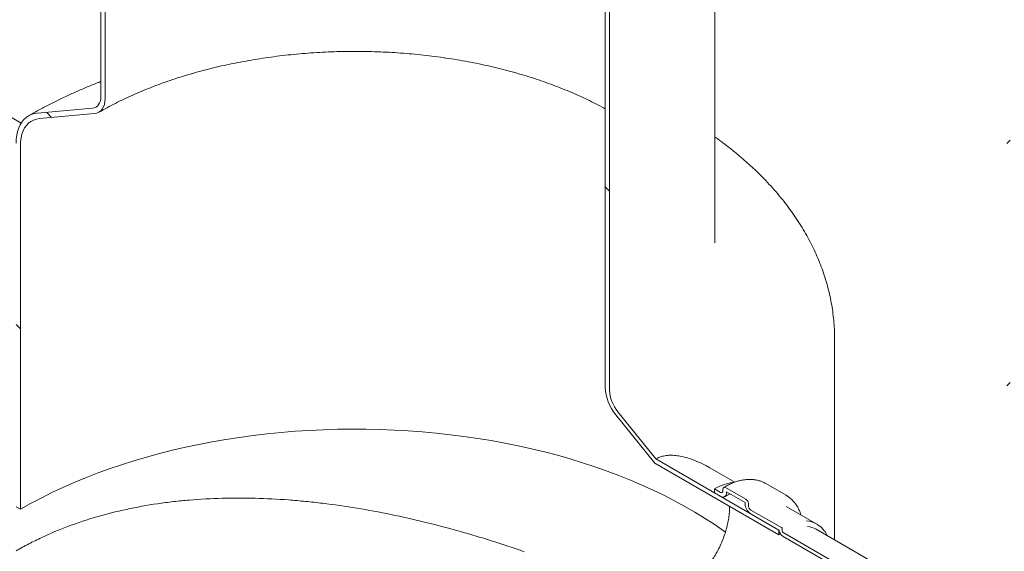
# Model space of a CAD drawing. Units: millimetres. Extents: x -18 to 653, y 5 to 290.
# Drawn here: x 361 to 379, y 210 to 220 of the extents above; entities that cross this region are included whole.
import ezdxf

# ---------------------------------------------------------------- set-up
doc = ezdxf.new("R2010")
doc.units = ezdxf.units.MM

msp = doc.modelspace()

# ---------------------------------------------------------------- hatches: boundary and pattern name
at = {"linetype": 'Continuous', "lineweight": 0}
h = msp.add_hatch(dxfattribs=at)
h.set_pattern_fill('ANSI31', style=0)
edge = h.paths.add_edge_path(flags=0)
edge.add_arc((308.45598, 201.998572), 0.222222, 270, 330.0026883)
edge.add_line((308.613115, 201.907859), (317.051256, 197.036624))
edge.add_arc((317.20839, 196.945912), 0.222222, 150.0026883, 270)
edge.add_line((317.20839, 196.764459), (317.83693, 196.401611))
edge.add_arc((317.83693, 196.583064), 0.222222, 270, 330.0026883)
edge.add_line((317.994065, 196.492352), (326.432206, 191.621117))
edge.add_arc((326.58934, 191.530405), 0.222222, 150.0026883, 270)
edge.add_line((326.58934, 191.348952), (327.21788, 190.986104))
edge.add_arc((327.21788, 191.167557), 0.222222, 270, 330.0026883)
edge.add_line((327.375015, 191.076845), (335.813156, 186.20561))
edge.add_arc((335.97029, 186.114898), 0.222222, 150.0026883, 270)
edge.add_line((335.97029, 185.933445), (336.59883, 185.570597))
edge.add_arc((336.59883, 185.75205), 0.222222, 270, 330.0026883)
edge.add_line((336.755965, 185.661338), (345.194106, 180.790103))
edge.add_arc((345.35124, 180.699391), 0.222222, 150.0026883, 270)
edge.add_line((345.35124, 180.517937), (345.97978, 180.155089))
edge.add_arc((345.97978, 180.336543), 0.222222, 270, 330.0026883)
edge.add_line((346.136915, 180.245831), (354.575055, 175.374596))
edge.add_arc((354.73219, 175.283884), 0.222222, 150.0026883, 270)
edge.add_line((354.73219, 175.10243), (355.36073, 174.739582))
edge.add_arc((355.36073, 174.921036), 0.222222, 270, 330.0026883)
edge.add_line((355.517865, 174.830324), (363.956005, 169.959089))
edge.add_arc((364.11314, 169.868377), 0.222222, 150.0026883, 270)
edge.add_line((364.11314, 169.686923), (364.74168, 169.324075))
edge.add_arc((364.74168, 169.505529), 0.222222, 270, 330.0026883)
edge.add_line((364.898814, 169.414817), (373.336955, 164.543582))
edge.add_arc((373.49409, 164.45287), 0.222222, 150.0026883, 270)
edge.add_line((373.49409, 164.271416), (374.12263, 163.908568))
edge.add_arc((374.12263, 164.090022), 0.222222, 270, 330.0026883)
edge.add_line((374.279764, 163.999309), (374.271186, 164.004262))
edge.add_arc((374.271186, 169.901501), 7.222222, 270, 307.3852468)
edge.add_arc((356.283536, 193.44093), 37.333333, 307.3852468, 355.4523218)
edge.add_line((380.52601, 191.512706), (380.440431, 191.56211))
edge.add_arc((356.283536, 193.44093), 37.222222, 307.3852468, 355.5527327, ccw=False)
edge.add_arc((374.271186, 169.901501), 7.111111, 270, 307.3852468, ccw=False)
edge.add_line((374.271186, 164.094988), (369.56143, 166.813873))
edge.add_line((369.56143, 166.813873), (369.56143, 170.352216))
edge.add_line((369.56143, 170.352216), (364.37598, 173.345713))
edge.add_line((364.37598, 173.345713), (364.37598, 169.807369))
edge.add_line((364.37598, 169.807369), (279.527456, 218.78938))
edge.add_arc((279.527456, 224.595892), 7.111111, 188.7586072, 270, ccw=False)
edge.add_arc((297.515106, 227.367223), 37.222222, 131.2272528, 188.7586072, ccw=False)
edge.add_line((273.864355, 254.357344), (273.776951, 254.407801))
edge.add_arc((297.515106, 227.367223), 37.333333, 131.278977, 188.7586072)
edge.add_arc((279.527456, 224.595892), 7.222222, 188.7586072, 270)
edge.add_arc((279.684591, 218.607941), 0.222222, 150.0026883, 270)
edge.add_line((279.684591, 218.426487), (280.31313, 218.063639))
edge.add_arc((280.31313, 218.245093), 0.222222, 270, 330.0026883)
edge.add_line((280.470265, 218.154381), (288.908406, 213.283146))
edge.add_arc((289.065541, 213.192434), 0.222222, 150.0026883, 270)
edge.add_line((289.065541, 213.01098), (289.69408, 212.648132))
edge.add_arc((289.69408, 212.829586), 0.222222, 270, 330.0026883)
edge.add_line((289.851215, 212.738874), (298.289356, 207.867639))
edge.add_arc((298.446491, 207.776927), 0.222222, 150.0026883, 270)
edge.add_line((298.446491, 207.595473), (299.07503, 207.232625))
edge.add_arc((299.07503, 207.414079), 0.222222, 270, 330.0026883)
edge.add_line((299.232165, 207.323367), (307.670306, 202.452132))
edge.add_arc((307.827441, 202.36142), 0.222222, 150.0026883, 270)
edge.add_line((307.827441, 202.179966), (308.45598, 201.817118))
h.paths.add_polyline_path([(369.325728, 170.306831), (369.325728, 166.949941), (364.611683, 169.671301), (364.611683, 173.028191)], flags=0)
h = msp.add_hatch(dxfattribs=at)
h.set_pattern_fill('ANSI31', angle=90, style=0)
edge = h.paths.add_edge_path(flags=0)
edge.add_line((361.115432, 217.871443), (362.136809, 217.962769))
edge.add_arc((361.94039, 218.469018), 0.555556, 291.2056799, 330.0026883)
edge.add_line((362.333227, 218.242238), (362.333227, 227.872302))
edge.add_line((362.333227, 227.872302), (362.25466, 227.917658))
edge.add_line((362.25466, 227.917658), (362.25466, 218.287594))
edge.add_arc((361.94039, 218.469018), 0.444444, 291.2056799, 330.0026883, ccw=False)
edge.add_line((362.097525, 218.064019), (361.076149, 217.972693))
edge.add_arc((361.468986, 216.960196), 1.111111, 111.2056799, 150.0026883)
edge.add_line((360.683312, 217.413756), (360.683312, 210.679427))
edge.add_line((360.683312, 210.679427), (360.761879, 210.634071))
edge.add_line((360.761879, 210.634071), (360.761879, 217.3684))
edge.add_arc((361.468986, 216.960196), 1, 111.2056799, 150.0026883, ccw=False)
h = msp.add_hatch(dxfattribs=at)
h.set_pattern_fill('ANSI31', style=0)
edge = h.paths.add_edge_path(flags=0)
edge.add_line((378.345268, 208.21572), (374.904015, 210.202313))
edge.add_arc((374.904015, 210.220459), 0.022222, 150.0026883, 270, ccw=False)
edge.add_line((374.888301, 210.22953), (374.888301, 210.26582))
edge.add_arc((374.872588, 210.274892), 0.022222, 330.0026883, 450)
edge.add_line((374.872588, 210.293037), (374.306902, 210.6196))
edge.add_arc((374.306902, 210.674036), 0.066667, 150.0026883, 270, ccw=False)
edge.add_line((374.259762, 210.70125), (374.259762, 210.737541))
edge.add_arc((374.212621, 210.764754), 0.066667, 330.0026883, 450)
edge.add_line((374.212621, 210.81919), (373.835498, 211.036899))
edge.add_arc((373.835498, 210.982463), 0.066667, 90, 150.0026883)
edge.add_line((373.788357, 211.009677), (373.788357, 210.973386))
edge.add_arc((373.741217, 211.0006), 0.066667, 270, 330.0026883, ccw=False)
edge.add_line((373.741217, 210.946163), (373.631222, 211.009662))
edge.add_line((373.631222, 211.009662), (373.631222, 210.93708))
edge.add_line((373.631222, 210.93708), (373.741217, 210.873582))
edge.add_arc((373.741217, 211.0006), 0.155556, 270, 330.0026883)
edge.add_line((373.851211, 210.937101), (373.851211, 210.955246))
edge.add_line((373.851211, 210.955246), (374.196908, 210.75568))
edge.add_line((374.196908, 210.75568), (374.196908, 210.737535))
edge.add_arc((374.306902, 210.674036), 0.155556, 150.0026883, 270)
edge.add_line((374.306902, 210.547019), (374.827035, 210.246753))
edge.add_arc((374.904015, 210.220459), 0.111111, 161.1412345, 270)
edge.add_line((374.904015, 210.129732), (378.345268, 208.143139))
edge.add_arc((378.345268, 209.032261), 1.088889, 270, 330.0026883)
edge.add_line((379.115228, 208.587772), (379.115228, 224.918588))
edge.add_arc((381.487964, 223.548837), 3.355556, -29.9973117, 150.0026883, ccw=False)
edge.add_line((383.860701, 222.179085), (383.923555, 222.142801))
edge.add_arc((381.487964, 223.548837), 3.444444, 330.0026883, 510.0026883)
edge.add_line((379.052374, 224.954873), (379.052374, 208.624057))
edge.add_arc((378.345268, 209.032261), 1, 270, 330.0026883, ccw=False)
h = msp.add_hatch(dxfattribs=at)
h.set_pattern_fill('ANSI31', style=0)
edge = h.paths.add_edge_path(flags=0)
edge.add_line((374.888301, 208.16096), (374.888301, 208.19725))
edge.add_arc((374.904015, 208.188179), 0.022222, 90, 150.0026883, ccw=False)
edge.add_line((374.904015, 208.206324), (378.345268, 206.219731))
edge.add_arc((378.345268, 209.032261), 3.444444, 270, 330.0026883)
edge.add_line((380.780858, 207.626225), (380.780858, 223.957041))
edge.add_arc((381.487964, 223.548837), 1, -29.9973117, 150.0026883, ccw=False)
edge.add_line((382.195071, 223.140633), (382.257925, 223.104348))
edge.add_arc((381.487964, 223.548837), 1.088889, 330.0026883, 510.0026883)
edge.add_line((380.718004, 223.993326), (380.718004, 207.66251))
edge.add_arc((378.345268, 209.032261), 3.355556, 270, 330.0026883, ccw=False)
edge.add_line((378.345268, 206.292313), (374.904015, 208.278906))
edge.add_arc((374.904015, 208.188179), 0.111111, 90, 140.8887946)
edge.add_line((374.827035, 208.250764), (374.306902, 208.55103))
edge.add_arc((374.306902, 208.424013), 0.155556, 90, 150.0026883)
edge.add_line((374.196908, 208.487511), (374.196908, 208.469366))
edge.add_line((374.196908, 208.469366), (373.851211, 208.668932))
edge.add_line((373.851211, 208.668932), (373.851211, 208.687078))
edge.add_arc((373.741217, 208.750576), 0.155556, 330.0026883, 450)
edge.add_line((373.741217, 208.877593), (373.631222, 208.941092))
edge.add_line((373.631222, 208.941092), (373.631222, 208.86851))
edge.add_line((373.631222, 208.86851), (373.741217, 208.805012))
edge.add_arc((373.741217, 208.750576), 0.066667, -29.9973117, 90, ccw=False)
edge.add_line((373.788357, 208.723362), (373.788357, 208.687072))
edge.add_arc((373.835498, 208.659858), 0.066667, 150.0026883, 270)
edge.add_line((373.835498, 208.605422), (374.212621, 208.387713))
edge.add_arc((374.212621, 208.442149), 0.066667, 270, 330.0026883)
edge.add_line((374.259762, 208.414936), (374.259762, 208.451226))
edge.add_arc((374.306902, 208.424013), 0.066667, 90, 150.0026883, ccw=False)
edge.add_line((374.306902, 208.478449), (374.872588, 208.151885))
edge.add_arc((374.872588, 208.170031), 0.022222, 270, 330.0026883)
h = msp.add_hatch(dxfattribs=at)
h.set_pattern_fill('ANSI31', angle=90, style=0)
edge = h.paths.add_edge_path(flags=0)
edge.add_arc((371.99702, 212.663449), 0.444444, 150.0026883, 234.8993285, ccw=False)
edge.add_line((371.68275, 212.844873), (371.68275, 222.474937))
edge.add_line((371.68275, 222.474937), (371.604183, 222.520293))
edge.add_line((371.604183, 222.520293), (371.604183, 212.890229))
edge.add_arc((371.99702, 212.663449), 0.555556, 150.0026883, 234.8993285)
edge.add_line((371.800602, 212.383981), (372.521811, 211.486804))
edge.add_line((372.521811, 211.486804), (374.825447, 210.156942))
edge.add_line((374.825447, 210.156942), (374.825447, 210.247669))
edge.add_line((374.825447, 210.247669), (372.542863, 211.565377))
edge.add_line((372.542863, 211.565377), (371.839885, 212.439874))

# ---------------------------------------------------------------- linework, layer by layer
at = {"color": 7, "linetype": 'Continuous', "lineweight": 15}
for p, q in [((362.25466, 218.287594), (362.25466, 227.917658)), ((362.333227, 227.872302), (362.333227, 218.242238)), ((373.635372, 215.566233), (373.635372, 225.196297)), ((371.604183, 212.890229), (371.604183, 222.520293)), ((371.68275, 222.474937), (371.68275, 212.844873)), ((360.776936, 217.789228), (357.802633, 219.506257)), ((361.076149, 217.972693), (362.097525, 218.064019)), ((362.136809, 217.962769), (361.115432, 217.871443)), ((360.761879, 217.3684), (360.761879, 210.634071)), ((375.857594, 210.065092), (375.857594, 213.785275)), ((372.521811, 211.486804), (371.800602, 212.383981)), ((371.839885, 212.439874), (372.542863, 211.565377)), ((374.825447, 210.156942), (372.521811, 211.486804)), ((374.825447, 210.247669), (372.542863, 211.565377)), ((374.004996, 211.134574), (373.541496, 211.402147)), ((374.212621, 210.81919), (373.835498, 211.036899)), ((374.957005, 210.892902), (374.579882, 211.110611)), ((373.631222, 211.009662), (373.631222, 210.93708)), ((373.741217, 210.946163), (373.631222, 211.009662)), ((373.631222, 210.93708), (373.741217, 210.873582)), ((373.788357, 211.009677), (373.788357, 210.973386)), ((373.851211, 210.955246), (374.196908, 210.75568)), ((373.851211, 210.937101), (373.851211, 210.955246)), ((374.962901, 210.889445), (374.957005, 210.892902)), ((360.761879, 210.634071), (360.683312, 210.679427)), ((374.196908, 210.75568), (374.196908, 210.737535)), ((374.259762, 210.70125), (374.259762, 210.737541)), ((375.52809, 210.357948), (374.962405, 210.684511)), ((374.872588, 210.293037), (374.306902, 210.6196)), ((374.306902, 210.547019), (374.827035, 210.246753)), ((374.825447, 210.156942), (374.825447, 210.247669)), ((374.857246, 210.174556), (374.825447, 210.156942)), ((374.888301, 210.22953), (374.888301, 210.26582)), ((378.345268, 208.21572), (374.904015, 210.202313)), ((374.904015, 210.129732), (378.345268, 208.143139)), ((378.956329, 208.27623), (375.515076, 210.262823))]:
    msp.add_line(p, q, dxfattribs=at)
at = {"color": 7, "linetype": 'Continuous', "lineweight": 15, "flags": 128}
for points in [[(362.097525, 218.064019), (362.131706, 218.07066), (362.162613, 218.084118), (362.189717, 218.104161), (362.212556, 218.130447), (362.230738, 218.162525), (362.243952, 218.199848), (362.251971, 218.241777), (362.25466, 218.287594)], [(362.333227, 218.242238), (362.329867, 218.184967), (362.319842, 218.132556), (362.303325, 218.085902), (362.280597, 218.045804), (362.252049, 218.012946), (362.218168, 217.987893), (362.179534, 217.971071), (362.136809, 217.962769)], [(360.683312, 217.413756), (360.686301, 217.491104), (360.695248, 217.564411), (360.710083, 217.633119), (360.730694, 217.696707), (360.756923, 217.754689), (360.788572, 217.806624), (360.825399, 217.852118), (360.867124, 217.890823), (360.91343, 217.922446), (360.963964, 217.946746), (361.018342, 217.963537), (361.076149, 217.972693)], [(361.115432, 217.871443), (361.058824, 217.862112), (361.005929, 217.844613), (360.957229, 217.819105), (360.913162, 217.785818), (360.87413, 217.745054), (360.840484, 217.697183), (360.812531, 217.642637), (360.790522, 217.581911), (360.774657, 217.515555), (360.765081, 217.444169), (360.761879, 217.3684)], [(360.761879, 210.634071), (360.950337, 210.739658), (361.144182, 210.841943), (361.343242, 210.940835), (361.547336, 211.036245), (361.756284, 211.128087), (361.969897, 211.21628), (362.187985, 211.300744), (362.410352, 211.381404), (362.6368, 211.458188), (362.867125, 211.531027), (363.101122, 211.599855), (363.338581, 211.664612), (363.579289, 211.725239), (363.823031, 211.781681), (364.069589, 211.833889), (364.318742, 211.881816), (364.570267, 211.925418), (364.823939, 211.964657), (365.079531, 211.999497), (365.336814, 212.029908), (365.595558, 212.055862), (365.855531, 212.077336), (366.116501, 212.094311), (366.378233, 212.106771), (366.640494, 212.114706), (366.903048, 212.118108), (367.165662, 212.116974), (367.428099, 212.111305), (367.690124, 212.101106), (367.951505, 212.086387), (368.212005, 212.067161), (368.471392, 212.043444), (368.729435, 212.015258), (368.985901, 211.982629), (369.240561, 211.945585), (369.493188, 211.90416), (369.743555, 211.85839), (369.991439, 211.808318), (370.236616, 211.753986), (370.478869, 211.695445), (370.717979, 211.632746), (370.953733, 211.565946), (371.18592, 211.495105), (371.414332, 211.420285), (371.638765, 211.341554), (371.859017, 211.258983), (372.074892, 211.172645), (372.286196, 211.082617), (372.49274, 210.98898), (372.694339, 210.891819), (372.890813, 210.791219), (373.081986, 210.687271), (373.267687, 210.580068), (373.44775, 210.469706), (373.622013, 210.356284), (373.79032, 210.239903), (373.834422, 210.208204)]]:
    msp.add_lwpolyline(points, dxfattribs=at)
at = {"color": 7, "linetype": 'Continuous', "lineweight": 15}
for centre, radius, start, end in [((372.455998, 212.929495), 0.852719, 182.6392874, 219.7720724), ((372.364202, 212.876286), 0.682175, 182.6392874, 219.7720724), ((374.087762, 210.266368), 0.872304, 95.8699632, 121.558727), ((373.817096, 211.014338), 0.029114, 50.7967148, 189.214037), ((373.759619, 210.968724), 0.029114, 230.7967148, 9.214037), ((373.784155, 210.926224), 0.067933, 230.7967148, 9.214037), ((374.435719, 210.748402), 0.239059, 182.6054785, 237.3945217), ((374.157414, 210.732883), 0.102454, 2.6054785, 57.3945217), ((374.36211, 210.705907), 0.102454, 182.6054785, 237.3945217), ((375.300496, 209.963826), 0.454774, 35.2271915, 85.4441467), ((375.30194, 209.888843), 0.430451, 60.3205451, 83.0376281), ((374.99857, 210.275764), 0.173972, 189.5993204, 237.0769775), ((374.854185, 210.264268), 0.034151, 2.6054785, 57.3945217), ((374.922417, 210.231082), 0.034151, 182.6054785, 237.3945217)]:
    msp.add_arc(centre, radius, start, end, dxfattribs=at)
for points, knots in [([(362.218146, 217.98788), (362.243708, 218.00249), (362.318115, 218.045017), (362.445238, 218.113638), (362.601029, 218.192813), (362.761673, 218.269332), (362.926917, 218.343124), (363.096614, 218.414075), (363.270581, 218.482084), (363.448635, 218.547056), (363.630585, 218.608897), (363.816237, 218.66752), (364.005387, 218.722841), (364.19783, 218.774783), (364.393355, 218.823272), (364.591747, 218.86824), (364.792786, 218.909625), (364.996251, 218.947368), (365.201916, 218.981417), (365.409553, 219.011725), (365.618931, 219.038251), (365.829817, 219.060956), (366.041978, 219.079811), (366.255176, 219.094789), (366.469174, 219.105869), (366.683735, 219.113037), (366.898618, 219.116281), (367.113585, 219.115597), (367.328395, 219.110987), (367.542807, 219.102456), (367.756582, 219.090015), (367.96948, 219.073681), (368.181265, 219.053477), (368.3917, 219.02943), (368.600552, 219.001573), (368.807587, 218.969944), (369.012575, 218.934587), (369.215287, 218.89555), (369.415499, 218.852887), (369.612987, 218.806659), (369.807532, 218.75693), (369.99892, 218.70377), (370.186939, 218.647256), (370.371381, 218.587466), (370.552047, 218.524488), (370.728735, 218.458411), (370.901264, 218.389335), (371.06942, 218.317348), (371.233131, 218.242605), (371.391828, 218.165023), (371.515594, 218.101482), (371.584643, 218.062976), (371.604183, 218.052078)], [0, 0, 0, 0, 0.010623416, 0.030923156, 0.051234575, 0.071558007, 0.091894676, 0.112245391, 0.132610607, 0.152990494, 0.173384982, 0.193793811, 0.214216561, 0.234652685, 0.255101535, 0.275562384, 0.296034437, 0.316516853, 0.337008752, 0.357509225, 0.37801734, 0.39853215, 0.419052696, 0.439578009, 0.460107117, 0.480639041, 0.5011728, 0.521707411, 0.542241833, 0.562774809, 0.583305353, 0.603832478, 0.624355198, 0.644872531, 0.665383494, 0.685887114, 0.706382422, 0.726868463, 0.747344299, 0.767809015, 0.788261729, 0.808701599, 0.829127838, 0.849539731, 0.86993665, 0.890318081, 0.910683647, 0.931033147, 0.951366592, 0.971684255, 0.99198672, 1, 1, 1, 1]), ([(362.25466, 218.557506), (362.240734, 218.552275), (362.154874, 218.520019), (362.000622, 218.456933), (361.792243, 218.36806), (361.588068, 218.274956), (361.387836, 218.178108), (361.191911, 218.077382), (361.034338, 217.991663), (360.942619, 217.939156), (360.913475, 217.922472)], [0, 0, 0, 0, 0.029005637, 0.178832509, 0.328801748, 0.47890768, 0.62914123, 0.779489343, 0.929934375, 1, 1, 1, 1]), ([(375.856734, 213.784591), (375.856942, 213.807569), (375.857634, 213.884286), (375.851395, 214.014687), (375.838241, 214.175532), (375.817688, 214.335928), (375.790282, 214.495774), (375.755894, 214.654976), (375.71457, 214.813437), (375.666306, 214.971059), (375.611109, 215.127746), (375.548979, 215.283394), (375.479921, 215.437898), (375.403941, 215.591146), (375.321048, 215.743022), (375.231262, 215.8934), (375.13461, 216.04215), (375.031131, 216.189133), (374.920878, 216.334207), (374.80392, 216.477223), (374.680343, 216.61803), (374.550249, 216.756475), (374.413755, 216.892407), (374.271007, 217.025686), (374.122102, 217.156132), (373.967403, 217.283752), (373.806316, 217.407892), (373.695405, 217.490524), (373.636818, 217.530776), (373.635372, 217.53177)], [0, 0, 0, 0, 0.015999557, 0.053418012, 0.09083648, 0.128286892, 0.16580146, 0.203411407, 0.241146535, 0.279034775, 0.317101744, 0.355370287, 0.393860039, 0.432587005, 0.4715632, 0.510796358, 0.550289754, 0.590042148, 0.63004789, 0.670297181, 0.710776494, 0.751469139, 0.792355931, 0.833415933, 0.874627202, 0.915967521, 0.957415051, 0.998948882, 1, 1, 1, 1]), ([(372.542863, 211.565377), (372.565028, 211.576767), (372.609364, 211.599549), (372.689693, 211.622563), (372.781168, 211.634769), (372.885174, 211.633652), (372.993602, 211.619267), (373.104627, 211.592825), (373.23101, 211.552124), (373.318465, 211.513566), (373.369988, 211.490849)], [0, 0, 0, 0, 0.097013437, 0.194049147, 0.313619685, 0.433288069, 0.560843782, 0.688899331, 0.816716561, 1, 1, 1, 1]), ([(373.369988, 211.490849), (373.402775, 211.475224), (373.46151, 211.447232), (373.516817, 211.415659), (373.54125, 211.40171)], [0, 0, 0, 0, 0.558213773, 1, 1, 1, 1]), ([(374.582422, 211.108215), (374.570787, 211.115055), (374.541443, 211.132303), (374.490539, 211.152942), (374.430619, 211.170837), (374.367853, 211.182114), (374.302642, 211.18703), (374.235183, 211.185449), (374.165773, 211.177362), (374.094735, 211.162753), (374.022428, 211.141708), (373.949236, 211.114188), (373.875655, 211.080923), (373.826629, 211.053755), (373.802167, 211.0402)], [0, 0, 0, 0, 0.055146373, 0.139079366, 0.223090925, 0.307429467, 0.392282194, 0.477750267, 0.563844928, 0.650503266, 0.737616294, 0.825058914, 0.912713289, 1, 1, 1, 1]), ([(373.818988, 210.865881), (373.82968, 210.871879), (373.860781, 210.889329), (373.894216, 210.906498), (373.916209, 210.915392), (373.918585, 210.916352)], [0, 0, 0, 0, 0.3184387616, 0.926361787, 1, 1, 1, 1]), ([(375.234231, 210.527589), (375.22902, 210.543546), (375.216227, 210.582716), (375.190014, 210.640005), (375.156587, 210.699614), (375.11832, 210.753649), (375.075816, 210.80218), (375.028958, 210.844323), (374.991223, 210.873106), (374.968088, 210.885778), (374.963068, 210.888528)], [0, 0, 0, 0, 0.100265069, 0.246123982, 0.39118618, 0.535247152, 0.678187554, 0.820025504, 0.960941882, 1, 1, 1, 1]), ([(370.101707, 209.846448), (369.903421, 209.916112), (369.702393, 209.983323), (369.396638, 210.080081), (369.294017, 210.111656), (369.087342, 210.173376), (368.98385, 210.203353), (368.673047, 210.290544), (368.465343, 210.345047), (368.048838, 210.446488), (367.840037, 210.493427), (367.421228, 210.579301), (367.211219, 210.618237), (366.789864, 210.687527), (366.578517, 210.717882), (366.313398, 210.750003), (366.260366, 210.75613), (366.154609, 210.767748), (366.101838, 210.773244), (365.943842, 210.788789), (365.838934, 210.797896), (365.525448, 210.821399), (365.318105, 210.831981), (364.906594, 210.842618), (364.702427, 210.842673), (364.297208, 210.831765), (364.096158, 210.820802), (363.796922, 210.795608), (363.697566, 210.78575), (363.549124, 210.7687), (363.499741, 210.762639), (363.401174, 210.749749), (363.351947, 210.742913), (363.107372, 210.706941), (362.916018, 210.672352), (362.541687, 210.591566), (362.35871, 210.545369), (362.001036, 210.441256), (361.826341, 210.383341), (361.485271, 210.255561), (361.318897, 210.185697), (361.07571, 210.071665), (360.995712, 210.032114), (360.877336, 209.970433), (360.838148, 209.94948), (360.760319, 209.90678), (360.721646, 209.885016), (360.683312, 209.862886)], [0, 0, 0, 0, 0.0625, 0.0625, 0.09375, 0.09375, 0.125, 0.125, 0.1875, 0.1875, 0.25, 0.25, 0.3125, 0.3125, 0.375, 0.375, 0.390625, 0.390625, 0.40625, 0.40625, 0.4375, 0.4375, 0.5, 0.5, 0.5625, 0.5625, 0.625, 0.625, 0.65625, 0.65625, 0.671875, 0.671875, 0.6875, 0.6875, 0.75, 0.75, 0.8125, 0.8125, 0.875, 0.875, 0.9375, 0.9375, 0.96875, 0.96875, 0.984375, 0.984375, 1, 1, 1, 1]), ([(373.911279, 210.684533), (373.910451, 210.650211), (373.908797, 210.581565), (373.895611, 210.471897), (373.8745, 210.358877), (373.845049, 210.243634), (373.807642, 210.12758), (373.762209, 210.012231), (373.709347, 209.899138), (373.649447, 209.789732), (373.582754, 209.685723), (373.510103, 209.588384), (373.432397, 209.499274), (373.350287, 209.419959), (373.264929, 209.351151), (373.205916, 209.312448), (373.176012, 209.295161), (373.175531, 209.294883)], [0, 0, 0, 0, 0.070882612, 0.141765567, 0.212662458, 0.283784223, 0.354683782, 0.425968213, 0.497477695, 0.568762743, 0.640465737, 0.712397617, 0.784098155, 0.855600276, 0.927332843, 0.99883325, 1, 1, 1, 1]), ([(375.723449, 210.142532), (375.718983, 210.151722), (375.705288, 210.1799), (375.689259, 210.206223), (375.676629, 210.221847), (375.676437, 210.222084)], [0, 0, 0, 0, 0.322777201, 0.989696908, 1, 1, 1, 1])]:
    msp.add_open_spline(points, degree=3, knots=knots, dxfattribs=at)

doc.saveas('drawing.dxf')
